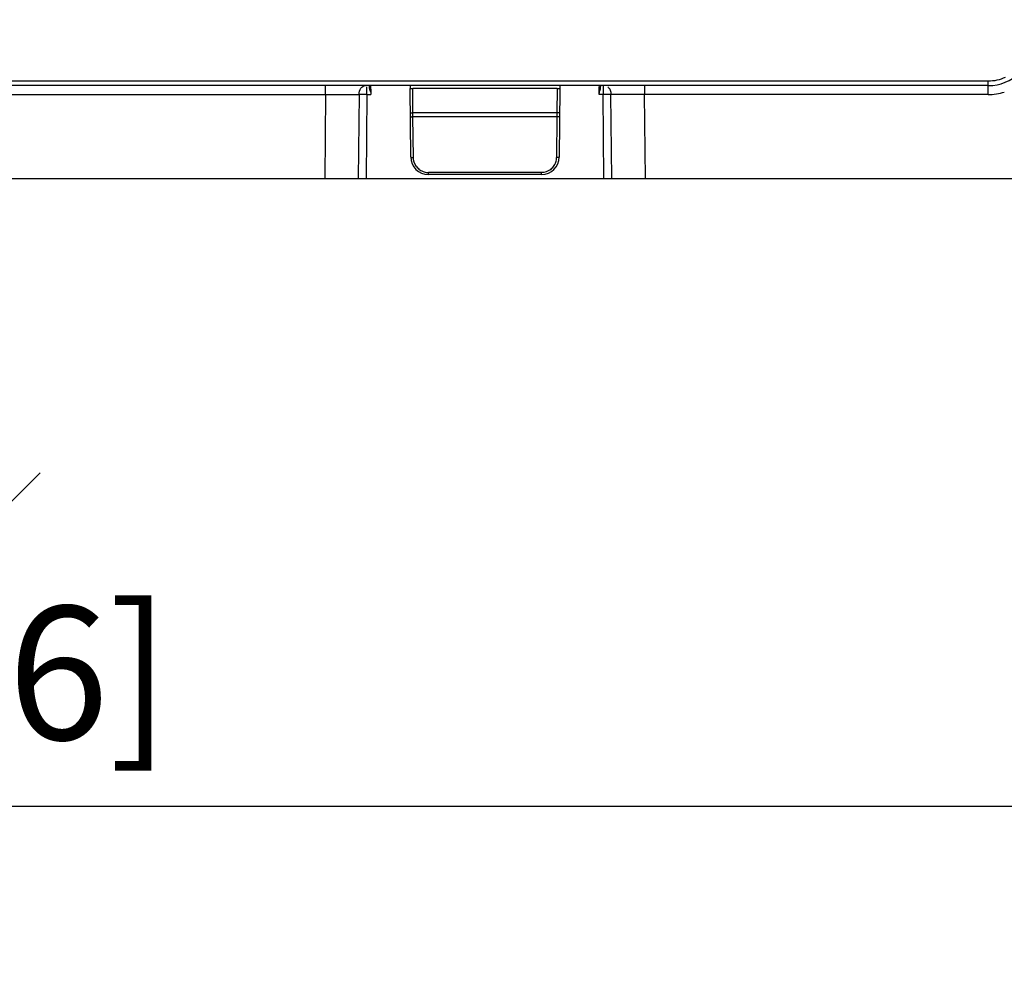
# Model space of a CAD drawing. Units: millimetres. Extents: x -3607 to 210, y -221 to 1541.
# Drawn here: x 44 to 55, y 166 to 177 of the extents above; entities that cross this region are included whole.
import ezdxf

# ---------------------------------------------------------------- set-up
doc = ezdxf.new("R2010")
doc.units = ezdxf.units.MM
doc.layers.add('DIM', color=6, linetype='Continuous')
doc.styles.add('勝泰-1.5', font='simplex.shx', dxfattribs={"height": 1.5, "bigfont": 'chineset.shx'})
doc.dimstyles.new('比例1／10', dxfattribs={"dimtxt": 1.5, "dimasz": 2, "dimexe": 1.25, "dimexo": 0.625, "dimgap": 0.5, "dimtad": 1, "dimdec": 0, "dimlfac": 10, "dimdsep": 46, "dimtxsty": '勝泰-1.5', "dimcen": 2.5, "dimadec": 0, "dimazin": 0, "dimtfac": 1, "dimtdec": 0, "dimtmove": 0, "dimatfit": 3, "dimfxl": 0, "dimfrac": 1, "dimarcsym": 0})

# ---------------------------------------------------------------- blocks, each defined once
blk = doc.blocks.new('*D139')
at = {"layer": 'Defpoints', "color": 0}
for p in [(16.502, 174.681), (63.057, 174.681), (63.057, 161.601)]:
    blk.add_point(p, dxfattribs=at)
at = {"layer": 'DIM', "color": 0, "lineweight": -2}
for p, q in [((16.502, 174.056), (16.502, 160.351)), ((63.057, 174.056), (63.057, 160.351)), ((18.502, 161.601), (61.057, 161.601))]:
    blk.add_line(p, q, dxfattribs=at)
at = {"layer": 'DIM', "color": 0}
for points in [[(18.502, 161.934), (18.502, 161.268), (16.502, 161.601)], [(61.057, 161.268), (61.057, 161.934), (63.057, 161.601)]]:
    blk.add_solid(points, dxfattribs=at)
at = {"layer": 'DIM', "color": 0, "insert": (39.779, 163.851), "char_height": 1.5, "attachment_point": 5, "style": '勝泰-1.5'}
blk.add_mtext('466 [18{\\H1.000000x;\\S5#16;}]', dxfattribs=at)
blk = doc.blocks.new('*D140')
at = {"layer": 'Defpoints', "color": 0}
for p in [(61.757, 177.223), (17.759, 176.973), (17.759, 167.996)]:
    blk.add_point(p, dxfattribs=at)
at = {"layer": 'DIM', "color": 0, "lineweight": -2}
for p, q in [((61.757, 176.598), (61.757, 166.746)), ((17.759, 176.348), (17.759, 166.746)), ((59.757, 167.996), (19.759, 167.996))]:
    blk.add_line(p, q, dxfattribs=at)
at = {"layer": 'DIM', "color": 0}
for points in [[(19.759, 168.329), (19.759, 167.663), (17.759, 167.996)], [(59.757, 167.663), (59.757, 168.329), (61.757, 167.996)]]:
    blk.add_solid(points, dxfattribs=at)
at = {"layer": 'DIM', "color": 0, "insert": (39.758, 170.246), "char_height": 1.5, "attachment_point": 5, "style": '勝泰-1.5'}
blk.add_mtext('440 [17{\\H1.000000x;\\S5#16;}]', dxfattribs=at)

msp = doc.modelspace()

# ---------------------------------------------------------------- linework, layer by layer
at = {"color": 7, "linetype": 'Continuous'}
for p, q in [((54.41, 176.147), (25.104, 176.147)), ((54.41, 176.098), (25.104, 176.098)), ((46.964, 175.998), (46.964, 176.098)), ((47.429, 175.998), (47.429, 176.084)), ((47.457, 176.092), (47.457, 176.075)), ((47.915, 176.098), (47.916, 176.068)), ((49.598, 176.098), (49.598, 176.068)), ((50.056, 176.075), (50.057, 176.092)), ((50.085, 176.098), (50.085, 175.998)), ((50.549, 176.098), (50.549, 175.998)), ((54.41, 175.998), (54.41, 176.147)), ((40.361, 175.998), (46.964, 175.998)), ((46.964, 175.998), (46.956, 175.053)), ((46.964, 175.998), (47.342, 175.999)), ((47.342, 175.999), (47.333, 175.053)), ((47.429, 175.998), (47.421, 175.053)), ((47.429, 175.998), (47.475, 175.998)), ((47.922, 175.296), (47.916, 176.066)), ((47.948, 175.79), (47.946, 176.065)), ((49.568, 176.065), (47.946, 176.065)), ((49.568, 176.065), (49.565, 175.79)), ((49.598, 176.066), (49.591, 175.296)), ((50.085, 175.998), (50.038, 175.998)), ((50.093, 175.053), (50.085, 175.998)), ((50.18, 175.053), (50.172, 175.999)), ((50.55, 175.998), (50.172, 175.999)), ((50.558, 175.053), (50.55, 175.998)), ((54.41, 175.998), (50.55, 175.998)), ((47.918, 175.79), (47.948, 175.79)), ((49.565, 175.79), (47.948, 175.79)), ((47.948, 175.768), (47.948, 175.79)), ((47.948, 175.746), (47.948, 175.768)), ((49.595, 175.79), (49.565, 175.79)), ((49.565, 175.79), (49.565, 175.768)), ((49.565, 175.768), (49.565, 175.753)), ((49.565, 175.753), (49.565, 175.746)), ((47.952, 175.29), (47.948, 175.746)), ((49.565, 175.746), (47.948, 175.746)), ((49.565, 175.746), (49.561, 175.29)), ((48.122, 175.098), (48.122, 175.121)), ((49.391, 175.121), (48.122, 175.121)), ((49.391, 175.098), (48.122, 175.098)), ((49.391, 175.098), (49.391, 175.121)), ((22.657, 175.053), (56.857, 175.053))]:
    msp.add_line(p, q, dxfattribs=at)
for centre, radius, start, end in [((54.41, 176.598), 0.5, 270, 357.9808), ((47.295, 159.02), 16.979, 89.5477, 89.8418), ((50.219, 159.025), 16.974, 90.1582, 90.4523), ((54.409, 176.601), 0.603, 270.0392, 287.5148), ((48.122, 175.298), 0.2, 180.5, 270), ((49.391, 175.298), 0.2, 270, 359.5), ((49.39, 175.292), 0.171, 323.2667, 341.6054), ((49.39, 175.291), 0.171, 341.7122, 359.4287), ((48.123, 175.292), 0.171, 216.9719, 235.0938), ((48.123, 175.292), 0.171, 235.2141, 253.0344), ((48.123, 175.292), 0.171, 253.1116, 269.9386), ((49.39, 175.292), 0.171, 305.067, 323.1544)]:
    msp.add_arc(centre, radius, start, end, dxfattribs=at)
for centre, major_axis, ratio, start_param, end_param in [((47.48, 177.615), (-0.038, 2.167), 0.023074, 2.345848, 2.412333), ((50.033, 177.615), (0.038, 2.167), 0.023074, 3.870852, 3.937337), ((47.946, 176.066), (0.03, 0), 0.017454, 3.141745, 4.712541), ((49.568, 176.066), (0.03, 0), 0.017454, 4.712237, 6.283033)]:
    msp.add_ellipse(centre, major_axis=major_axis, ratio=ratio, start_param=start_param, end_param=end_param, dxfattribs=at)
for points, knots in [([(47.342, 175.999), (47.342, 176.023), (47.352, 176.069), (47.395, 176.098), (47.414, 176.098)], [0, 0, 0, 0, 144384.268693, 260046.524137, 260046.524137, 260046.524137, 260046.524137]), ([(50.135, 176.085), (50.138, 176.082), (50.149, 176.072), (50.157, 176.059), (50.162, 176.048)], [0, 0, 0, 0, 61396.685046, 260212.615257, 260212.615257, 260212.615257, 260212.615257]), ([(47.457, 176.075), (47.457, 176.071), (47.46, 176.055), (47.466, 176.04), (47.47, 176.028)], [0, 0, 0, 0, 54704.591399, 260052.870269, 260052.870269, 260052.870269, 260052.870269]), ([(50.038, 175.998), (50.039, 176.013), (50.046, 176.038), (50.056, 176.063), (50.056, 176.075)], [0, 0, 0, 0, 143153.202207, 260207.997428, 260207.997428, 260207.997428, 260207.997428]), ([(47.918, 175.753), (47.918, 175.751), (47.925, 175.748), (47.93, 175.747), (47.933, 175.747)], [0, 0, 0, 0, 82126.933032, 260094.831583, 260094.831583, 260094.831583, 260094.831583]), ([(49.595, 175.753), (49.595, 175.751), (49.588, 175.748), (49.584, 175.747), (49.58, 175.747)], [0, 0, 0, 0, 82158.239856, 260194.223681, 260194.223681, 260194.223681, 260194.223681]), ([(47.922, 175.296), (47.922, 175.295), (47.926, 175.293), (47.936, 175.29), (47.945, 175.29), (47.952, 175.29)], [0, 0, 0, 0, 38003.19837, 114532.662961, 353127.310982, 353127.310982, 353127.310982, 353127.310982]), ([(49.591, 175.296), (49.591, 175.295), (49.587, 175.293), (49.578, 175.29), (49.568, 175.29), (49.561, 175.29)], [0, 0, 0, 0, 38018.179389, 114577.354672, 353264.299856, 353264.299856, 353264.299856, 353264.299856])]:
    msp.add_open_spline(points, degree=3, knots=knots, dxfattribs=at)
for points in [[(54.601, 176.19), (54.542, 176.162), (54.475, 176.147), (54.41, 176.147)], [(47.47, 176.028), (47.472, 176.018), (47.475, 176.008), (47.475, 175.998)], [(50.162, 176.048), (50.168, 176.033), (50.172, 176.016), (50.172, 175.999)], [(47.933, 175.747), (47.938, 175.746), (47.943, 175.746), (47.948, 175.746)], [(49.58, 175.747), (49.575, 175.746), (49.57, 175.746), (49.565, 175.746)], [(47.986, 175.189), (47.965, 175.217), (47.953, 175.254), (47.952, 175.29)], [(49.489, 175.152), (49.461, 175.132), (49.425, 175.121), (49.391, 175.121)]]:
    msp.add_open_spline(points, degree=3, dxfattribs=at)

# ---------------------------------------------------------------- dimensions: what is measured, and where the dimension line sits
at = {"layer": 'DIM'}
for base, p1, p2, picture, middle in [((17.759, 167.996), (61.757, 177.223), (17.759, 176.973), '*D140', (39.758, 170.246)), ((63.057, 161.601), (16.502, 174.681), (63.057, 174.681), '*D139', (39.779, 163.851))]:
    dim = msp.add_linear_dim(base=base, p1=p1, p2=p2, dimstyle='比例1／10', dxfattribs=at)
    dim.commit()
    dim.dimension.update_dxf_attribs({"geometry": picture, "text_midpoint": middle})

doc.saveas('drawing.dxf')
